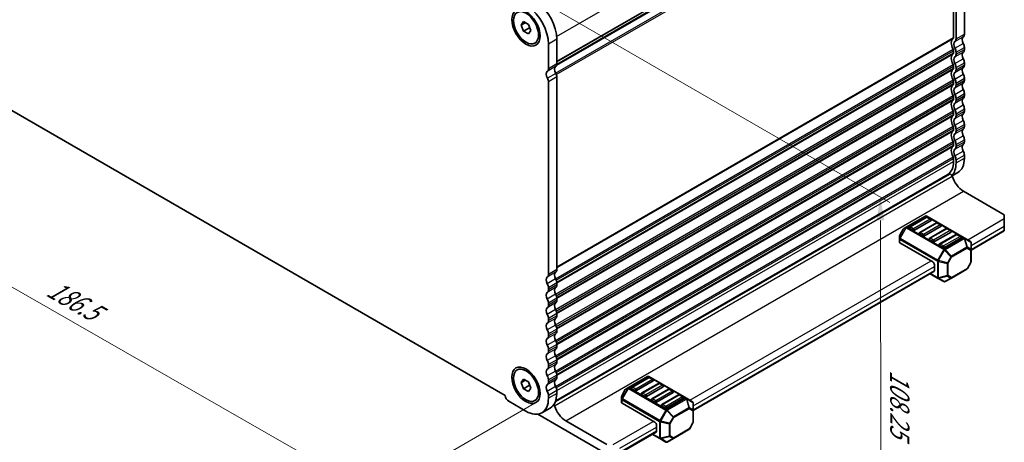
# Model space of a CAD drawing. Units: millimetres. Extents: x 0 to 5208, y 0 to 843.
# Drawn here: x 131 to 340, y 187 to 277 of the extents above; entities that cross this region are included whole.
import ezdxf

# ---------------------------------------------------------------- set-up
doc = ezdxf.new("R2010")
doc.units = ezdxf.units.MM
for name, color, linetype, lineweight in [('Dimension (ISO)', 7, 'Continuous', 18), ('Visible (ISO)', 7, 'Continuous', 35), ('Visible Narrow (ISO)', 7, 'Continuous', 25)]:
    doc.layers.add(name, color=color, linetype=linetype, lineweight=lineweight)
doc.styles.add('Note Text (TK)', font='MS PGothic.ttf')
doc.dimstyles.new('Default - Method 1b (TK)', dxfattribs={"dimscale": 2, "dimtxt": 2.5, "dimasz": 2.5, "dimexe": 1, "dimexo": 1.5, "dimgap": 1, "dimtad": 1, "dimtoh": 1, "dimrnd": 1e-08, "dimdsep": 46, "dimtxsty": 'Note Text (TK)', "dimcen": 0.09, "dimdle": 5, "dimclrd": 100, "dimclre": 100, "dimclrt": 7, "dimadec": 1, "dimazin": 1, "dimtfac": 1, "dimtmove": 0, "dimatfit": 3, "dimfxl": 0, "dimtolj": 1, "dimlwd": -1, "dimlwe": -1, "dimarcsym": 0})

# ---------------------------------------------------------------- blocks, each defined once
blk = doc.blocks.new('*D14')
at = {"layer": 'Defpoints', "color": 0, "transparency": 16777216}
for p in [(234.97, 284.95), (313.78, 239.45), (255.62, 184.85)]:
    blk.add_point(p, dxfattribs=at)
at = {"layer": 'Dimension (ISO)', "color": 100, "transparency": 16777216}
for p, q in [((237.97, 283.22), (315.78, 238.29)), ((313.95, 156.17), (313.79, 234.45)), ((258.63, 183.11), (315.96, 150.01))]:
    blk.add_line(p, q, dxfattribs=at)
for points in [[(314.63, 234.45), (312.96, 234.45), (313.78, 239.45)], [(314.78, 156.17), (313.12, 156.16), (313.96, 151.17)]]:
    blk.add_solid(points, dxfattribs=at)
at = {"layer": 'Dimension (ISO)', "color": 7, "transparency": 16777216, "insert": (317.9, 202.66), "char_height": 5, "attachment_point": 4, "rotation": 270.1161, "style": 'Note Text (TK)'}
blk.add_mtext('\\A1;{\\Q30.116;\\W0.816;\\H0.816x;108.25}', dxfattribs=at)
blk = doc.blocks.new('*D16')
at = {"layer": 'Defpoints', "color": 0, "transparency": 16777216}
for p in [(111.38, 272.82), (74.61, 251.6), (243.25, 197.31)]:
    blk.add_point(p, dxfattribs=at)
at = {"layer": 'Dimension (ISO)', "color": 100, "transparency": 16777216}
for p, q in [((108.37, 271.09), (72.6, 250.44)), ((202.14, 178.57), (78.94, 249.11)), ((240.24, 195.57), (204.48, 174.92))]:
    blk.add_line(p, q, dxfattribs=at)
for points in [[(79.36, 249.83), (78.53, 248.39), (74.61, 251.6)], [(202.56, 179.29), (201.73, 177.84), (206.48, 176.08)]]:
    blk.add_solid(points, dxfattribs=at)
at = {"layer": 'Dimension (ISO)', "color": 7, "transparency": 16777216, "insert": (137.23, 220.39), "char_height": 5, "attachment_point": 4, "rotation": 330.204, "style": 'Note Text (TK)'}
blk.add_mtext('\\A1;{\\Q30.204;\\W0.815;\\H0.816x;186.5}', dxfattribs=at)
blk = doc.blocks.new('*D17')
at = {"layer": 'Defpoints', "color": 0, "transparency": 16777216}
for p in [(110.67, 280.78), (36.42, 237.92), (258.45, 186.07)]:
    blk.add_point(p, dxfattribs=at)
at = {"layer": 'Dimension (ISO)', "color": 100, "transparency": 16777216}
for p, q in [((107.67, 279.05), (34.42, 236.77)), ((187.66, 150.2), (40.75, 235.41)), ((255.46, 184.34), (189.99, 146.54))]:
    blk.add_line(p, q, dxfattribs=at)
for points in [[(41.17, 236.13), (40.33, 234.69), (36.42, 237.92)], [(188.08, 150.93), (187.24, 149.48), (191.99, 147.7)]]:
    blk.add_solid(points, dxfattribs=at)
at = {"layer": 'Dimension (ISO)', "color": 7, "transparency": 16777216, "insert": (110.25, 200.18), "char_height": 5, "attachment_point": 4, "rotation": 329.8874, "style": 'Note Text (TK)'}
blk.add_mtext('\\A1;{\\H0.816x;\\Q29.887;\\W0.817;※220}', dxfattribs=at)

msp = doc.modelspace()

# ---------------------------------------------------------------- linework, layer by layer
at = {"layer": 'Visible (ISO)'}
for p, q in [((245.0134, 267.6009), (328.7979, 315.9739)), ((244.9876, 267.4586), (328.8462, 315.8743)), ((329.3411, 314.1716), (329.3411, 273.3222)), ((329.8715, 273.016), (329.8715, 313.9329)), ((331.6392, 314.9535), (331.6392, 274.0366)), ((237.4714, 275.9735), (237.9817, 276.6995)), ((238.3553, 276.4838), (237.4714, 275.9735)), ((237.9817, 276.6995), (239.0024, 276.1102)), ((237.9817, 274.6583), (237.4714, 275.9735)), ((237.9817, 274.6583), (239.2404, 275.3849)), ((239.0024, 274.069), (237.9817, 274.6583)), ((239.0024, 276.1102), (239.5127, 274.795)), ((239.5127, 274.795), (239.0024, 274.069)), ((240.3746, 272.1237), (240.7034, 272.3135)), ((245.0186, 272.9571), (245.0186, 267.7091)), ((243.2509, 266.6885), (243.2509, 271.9365)), ((329.3411, 270.489), (329.3411, 270.0562)), ((329.8715, 269.75), (329.8715, 270.1829)), ((331.6392, 271.2035), (331.6392, 270.7706)), ((331.6392, 267.9375), (331.6392, 267.5046)), ((329.3411, 267.223), (329.3411, 266.7902)), ((329.8715, 266.484), (329.8715, 266.9169)), ((243.2509, 223.0056), (243.2509, 263.9225)), ((245.0186, 264.9431), (245.0186, 224.0262)), ((329.3411, 263.9571), (329.3411, 263.5242)), ((329.8715, 263.218), (329.8715, 263.6509)), ((331.6392, 264.6715), (331.6392, 264.2387)), ((120.567, 262.8226), (234.0593, 197.2977)), ((329.3411, 260.6911), (329.3411, 260.2582)), ((329.8715, 259.952), (329.8715, 260.3849)), ((331.6392, 261.4055), (331.6392, 260.9727)), ((329.3411, 257.4251), (329.3411, 256.9922)), ((331.6392, 258.1395), (331.6392, 257.7067)), ((329.8715, 256.6861), (329.8715, 257.1189)), ((329.3411, 254.1591), (329.3411, 253.7262)), ((329.8715, 253.4201), (329.8715, 253.8529)), ((331.6392, 254.8735), (331.6392, 254.4407)), ((331.6392, 251.6076), (331.6392, 251.1747)), ((329.3411, 250.8931), (329.3411, 250.4603)), ((329.8715, 250.1541), (329.8715, 250.5869)), ((329.3411, 247.6271), (329.3411, 247.0024)), ((329.8715, 246.6963), (329.8715, 247.3209)), ((331.6392, 248.3416), (331.6392, 247.7169)), ((244.7243, 195.971), (328.472, 244.3228)), ((244.7918, 196.1587), (328.0985, 244.2558)), ((329.0252, 243.9248), (330.2413, 244.6269)), ((331.4267, 240.6952), (340.1242, 235.6738)), ((323.3571, 235.383), (319.2902, 233.035)), ((323.5589, 235.1758), (320.0234, 233.1346)), ((324.5678, 234.449), (321.0323, 232.4078)), ((331.6131, 230.7896), (323.6571, 235.383)), ((324.516, 234.7676), (323.8089, 235.1758)), ((340.1242, 234.8573), (340.1242, 235.6738)), ((340.1242, 234.8573), (340.1242, 233.2243)), ((318.6319, 232.6085), (317.8905, 231.3243)), ((319.2902, 233.035), (318.7417, 232.7183)), ((320.6787, 232.4078), (319.9716, 232.816)), ((325.6802, 233.9511), (322.1447, 231.9098)), ((326.6891, 233.2243), (323.1536, 231.183)), ((327.8016, 232.7263), (324.266, 230.6851)), ((326.6373, 233.5428), (325.9302, 233.9511)), ((328.7587, 232.3181), (328.0516, 232.7263)), ((340.1242, 232.4078), (340.1242, 233.2243)), ((340.1242, 232.4078), (340.1242, 232.2387)), ((317.8503, 231.1743), (317.8503, 230.5409)), ((317.8503, 230.5409), (317.8503, 229.8259)), ((322.8, 231.183), (322.0929, 231.5913)), ((324.9214, 229.9583), (324.2143, 230.3665)), ((328.8104, 231.9995), (325.2749, 229.9583)), ((329.9229, 231.5016), (326.3873, 229.4604)), ((330.9318, 230.7748), (327.3962, 228.7335)), ((330.88, 231.0933), (330.1729, 231.5016)), ((332.9031, 230.0449), (331.6131, 230.7896)), ((333.0531, 228.1562), (340.1242, 232.2387)), ((324.9214, 225.6717), (317.9382, 229.7034)), ((327.0427, 228.7335), (326.3356, 229.1418)), ((333.0531, 228.256), (333.0531, 229.7851)), ((333.0531, 225.6804), (333.0531, 228.256)), ((325.2749, 225.0593), (325.2749, 223.8346)), ((328.8705, 222.2362), (332.1617, 224.1364)), ((333.0129, 225.5304), (332.2715, 224.2462)), ((274.0097, 194.0675), (325.1714, 223.6057)), ((324.3607, 223.1376), (325.9563, 222.2164)), ((325.9563, 222.2164), (327.2462, 221.4717)), ((327.5462, 221.4717), (328.8705, 222.2362)), ((243.2509, 219.7396), (243.2509, 220.1724)), ((245.0186, 221.1931), (245.0186, 220.7602)), ((245.0186, 217.9271), (245.0186, 217.4942)), ((243.2509, 216.4736), (243.2509, 216.9064)), ((243.2509, 213.2076), (243.2509, 213.6405)), ((245.0186, 214.6611), (245.0186, 214.2282)), ((245.0186, 211.3951), (245.0186, 210.9622)), ((243.2509, 209.9416), (243.2509, 210.3745)), ((245.0186, 208.1291), (245.0186, 207.6963)), ((243.2509, 206.6756), (243.2509, 207.1085)), ((243.2509, 203.4097), (243.2509, 203.8425)), ((245.0186, 204.8631), (245.0186, 204.4303)), ((236.6096, 202.7103), (236.9384, 202.9001)), ((245.0186, 201.5971), (245.0186, 201.1643)), ((264.3137, 201.2943), (260.2468, 198.9463)), ((264.5155, 201.0871), (260.98, 199.0459)), ((272.5697, 196.7009), (264.6137, 201.2943)), ((265.4726, 200.6789), (264.7655, 201.0871)), ((237.4714, 200.039), (237.9817, 200.7649)), ((238.3553, 200.5493), (237.4714, 200.039)), ((237.9817, 198.7237), (237.4714, 200.039)), ((237.9817, 200.7649), (239.0024, 200.1757)), ((239.2404, 199.4504), (237.9817, 198.7237)), ((239.0024, 200.1757), (239.5127, 198.8604)), ((239.5127, 198.8604), (239.0024, 198.1345)), ((243.2509, 200.1437), (243.2509, 200.5765)), ((260.2468, 198.9463), (259.6983, 198.6296)), ((265.5244, 200.3603), (261.9889, 198.319)), ((266.6368, 199.8624), (263.1013, 197.8211)), ((267.6457, 199.1355), (264.1102, 197.0943)), ((267.5939, 199.4541), (266.8868, 199.8624)), ((239.0024, 198.1345), (237.9817, 198.7237)), ((243.2509, 196.6859), (243.2509, 197.3105)), ((245.0186, 198.3312), (245.0186, 197.7065)), ((258.8069, 197.0856), (258.8069, 196.4522)), ((259.5885, 198.5198), (258.8471, 197.2356)), ((261.6353, 198.319), (260.9282, 198.7273)), ((263.7566, 197.0943), (263.0495, 197.5025)), ((268.7581, 198.6376), (265.2226, 196.5964)), ((269.767, 197.9108), (266.2315, 195.8696)), ((270.8795, 197.4129), (267.3439, 195.3716)), ((271.8884, 196.686), (268.3528, 194.6448)), ((269.7153, 198.2294), (269.0081, 198.6376)), ((271.8366, 197.0046), (271.1295, 197.4129)), ((273.8597, 195.9562), (272.5697, 196.7009)), ((234.801, 196.0531), (238.4779, 193.9302)), ((240.3746, 196.1891), (240.7034, 196.3789)), ((243.6207, 194.6165), (241.8529, 193.5959)), ((258.8069, 196.4522), (258.8069, 195.7372)), ((258.8947, 195.6147), (265.8779, 191.5829)), ((265.8779, 195.8696), (265.1708, 196.2778)), ((267.9993, 194.6448), (267.2922, 195.0531)), ((274.0097, 194.1672), (274.0097, 195.6963)), ((255.6249, 184.8468), (240.9779, 193.3033)), ((274.0097, 191.5916), (274.0097, 194.1672)), ((246.9275, 191.9095), (255.6249, 186.8881)), ((266.2315, 189.7458), (266.2315, 190.9706)), ((273.9695, 191.4416), (273.2281, 190.1575)), ((258.2462, 184.9664), (266.1279, 189.5169)), ((265.3173, 189.0489), (266.9129, 188.1277)), ((269.8271, 188.1475), (273.1183, 190.0477)), ((266.9129, 188.1277), (268.2028, 187.3829)), ((268.5028, 187.3829), (269.8271, 188.1475))]:
    msp.add_line(p, q, dxfattribs=at)
for centre, radius, start, end in [((323.5071, 235.1232), 0.3, 60, 120), ((323.6839, 234.9593), 0.25, 60, 120), ((324.391, 234.5511), 0.25, 0, 60), ((318.8917, 232.4585), 0.3, 120, 150), ((320.1484, 232.9181), 0.25, 120, 180), ((325.8052, 233.7346), 0.25, 60, 120), ((326.5123, 233.3263), 0.25, 0, 60), ((327.9266, 232.5098), 0.25, 60, 120), ((328.6337, 232.1016), 0.25, 0, 60), ((318.1503, 231.1743), 0.3, 150, 180), ((322.2697, 231.6933), 0.25, 120, 180), ((324.391, 230.4686), 0.25, 120, 180), ((330.0479, 231.2851), 0.25, 60, 120), ((330.755, 230.8768), 0.25, 0, 60), ((326.5123, 229.2439), 0.25, 120, 180), ((332.7531, 229.7851), 0.3, 0, 60), ((332.0117, 224.3962), 0.3, 300, 330), ((332.7531, 225.6804), 0.3, 330, 0), ((327.3962, 221.7315), 0.3, 240, 300), ((264.4637, 201.0345), 0.3, 60, 120), ((264.6405, 200.8706), 0.25, 60, 120), ((261.105, 198.8294), 0.25, 120, 180), ((265.3476, 200.4623), 0.25, 0, 60), ((266.7618, 199.6458), 0.25, 60, 120), ((267.4689, 199.2376), 0.25, 0, 60), ((259.1069, 197.0856), 0.3, 150, 180), ((259.8483, 198.3698), 0.3, 120, 150), ((263.2263, 197.6046), 0.25, 120, 180), ((268.8831, 198.4211), 0.25, 60, 120), ((269.5903, 198.0129), 0.25, 0, 60), ((271.0045, 197.1964), 0.25, 60, 120), ((271.7116, 196.7881), 0.25, 0, 60), ((265.3476, 196.3799), 0.25, 120, 180), ((267.4689, 195.1551), 0.25, 120, 180), ((273.7097, 195.6963), 0.3, 0, 60), ((273.7097, 191.5916), 0.3, 330, 0), ((272.9683, 190.3075), 0.3, 300, 330), ((268.3528, 187.6427), 0.3, 240, 300)]:
    msp.add_arc(centre, radius, start, end, dxfattribs=at)
for centre, major_axis, start_param, end_param in [((240.2457, 275.7128), (3.375, -5.8457), 0.78539816, 2.24867493), ((238.4779, 274.6922), (-3.375, 5.8457), 3.92699082, 5.39026758), ((330.2604, 271.3749), (-1, 1.7321), 0.01840416, 1.55239217), ((328.9876, 273.5263), (0.25, -0.433), 0.01840416, 0.78539816), ((330.2604, 271.3749), (-0.625, 1.0825), 0.01840416, 1.55239217), ((328.9876, 273.5263), (0.625, -1.0825), 0.01840416, 0.78539816), ((332.0281, 272.3955), (-0.625, 1.0825), 0.01840416, 1.55239217), ((330.7553, 274.5469), (0.625, -1.0825), 0.01840416, 0.78539816), ((330.7553, 271.7138), (0.625, -1.0825), 0.78539816, 1.55239217), ((328.9876, 270.6931), (0.25, -0.433), 0.78539816, 1.55239217), ((328.9876, 270.2603), (0.25, -0.433), 0.01840416, 0.78539816), ((328.9876, 270.6932), (-0.625, 1.0825), 3.92699082, 4.69398482), ((332.0281, 269.1295), (-0.625, 1.0825), 0.01840416, 1.55239217), ((330.7553, 271.2809), (0.625, -1.0825), 0.01840416, 0.78539816), ((330.2604, 268.1089), (-1, 1.7321), 0.01840416, 1.55239217), ((330.2604, 268.1089), (-0.625, 1.0825), 0.01840416, 1.55239217), ((328.9876, 270.2603), (0.625, -1.0825), 0.01840416, 0.78539816), ((330.7553, 268.4478), (0.625, -1.0825), 0.78539816, 1.55239217), ((243.6398, 265.047), (-0.625, 1.0825), 0.01840416, 1.58686715), ((242.367, 267.1984), (0.625, -1.0825), 0.01840416, 0.78539816), ((245.4076, 266.0677), (-0.625, 1.0825), 0.01840416, 1.58686715), ((244.1348, 268.2191), (0.625, -1.0825), 0.01840416, 0.78539816), ((330.2604, 264.8429), (-1, 1.7321), 0.01840416, 1.55239217), ((328.9876, 267.4272), (0.25, -0.433), 0.78539816, 1.55239217), ((328.9876, 266.9943), (0.25, -0.433), 0.01840416, 0.78539816), ((330.2604, 264.8429), (-0.625, 1.0825), 0.01840416, 1.55239217), ((328.9876, 267.4272), (-0.625, 1.0825), 3.92699082, 4.69398482), ((328.9876, 266.9943), (0.625, -1.0825), 0.01840416, 0.78539816), ((332.0281, 265.8635), (-0.625, 1.0825), 0.01840416, 1.55239217), ((330.7553, 268.0149), (0.625, -1.0825), 0.01840416, 0.78539816), ((242.5084, 264.3512), (-0.525, 0.9093), 3.92699082, 4.7284598), ((244.2762, 265.3718), (0.525, -0.9093), 0.78539816, 1.58686715), ((328.9876, 264.1612), (0.25, -0.433), 0.78539816, 1.55239217), ((328.9876, 264.1612), (-0.625, 1.0825), 3.92699082, 4.69398482), ((332.0281, 262.5975), (-0.625, 1.0825), 0.01840416, 1.55239217), ((330.7553, 265.1818), (0.625, -1.0825), 0.78539816, 1.55239217), ((330.7553, 264.749), (0.625, -1.0825), 0.01840416, 0.78539816), ((330.2604, 261.5769), (-1, 1.7321), 0.01840416, 1.55239217), ((328.9876, 263.7283), (0.25, -0.433), 0.01840416, 0.78539816), ((330.2604, 261.5769), (-0.625, 1.0825), 0.01840416, 1.55239217), ((328.9876, 263.7283), (0.625, -1.0825), 0.01840416, 0.78539816), ((330.7553, 261.9158), (0.625, -1.0825), 0.78539816, 1.55239217), ((330.2604, 258.3109), (-1, 1.7321), 0.01840416, 1.55239217), ((328.9876, 260.8952), (0.25, -0.433), 0.78545566, 1.55239217), ((328.9876, 260.4623), (0.25, -0.433), 0.01840416, 0.78539816), ((328.9876, 260.8952), (-0.625, 1.0825), 3.92699082, 4.69398482), ((328.9876, 260.4624), (0.625, -1.0825), 0.01840416, 0.78539816), ((332.0281, 259.3316), (-0.625, 1.0825), 0.01840416, 1.55239217), ((330.7553, 261.483), (0.625, -1.0825), 0.01840416, 0.78539816), ((328.9876, 257.6292), (0.25, -0.433), 0.78539816, 1.55239217), ((330.2604, 258.3109), (-0.625, 1.0825), 0.01840416, 1.55239217), ((328.9876, 257.6292), (-0.625, 1.0825), 3.92699082, 4.69398482), ((330.7553, 258.6498), (0.625, -1.0825), 0.78539816, 1.55239217), ((330.7553, 258.217), (0.625, -1.0825), 0.01840416, 0.78539816), ((330.2604, 255.0449), (-1, 1.7321), 0.01840416, 1.55239217), ((328.9876, 257.1964), (0.25, -0.433), 0.01840416, 0.78539816), ((330.2604, 255.045), (-0.625, 1.0825), 0.01840416, 1.55239217), ((328.9876, 257.1964), (0.625, -1.0825), 0.01840416, 0.78539816), ((332.0281, 256.0656), (-0.625, 1.0825), 0.01840416, 1.55239217), ((330.7553, 255.3839), (0.625, -1.0825), 0.78539816, 1.55239217), ((330.2604, 251.779), (-1, 1.7321), 0.01840416, 1.55239217), ((328.9876, 254.3632), (0.25, -0.433), 0.78539816, 1.55239217), ((328.9876, 253.9304), (0.25, -0.433), 0.01840416, 0.78539816), ((328.9876, 254.3632), (-0.625, 1.0825), 3.92699082, 4.69398482), ((328.9876, 253.9304), (0.625, -1.0825), 0.01840416, 0.78539816), ((332.0281, 252.7996), (-0.625, 1.0825), 0.01840416, 1.55239217), ((330.7553, 254.951), (0.625, -1.0825), 0.01840416, 0.78539816), ((328.9876, 251.0972), (0.25, -0.433), 0.78539816, 1.55239217), ((330.2604, 251.779), (-0.625, 1.0825), 0.01840416, 1.55239217), ((328.9876, 251.0972), (-0.625, 1.0825), 3.92699082, 4.69398482), ((330.7553, 252.1179), (0.625, -1.0825), 0.78539816, 1.55239217), ((330.7553, 251.685), (0.625, -1.0825), 0.01840416, 0.78539816), ((330.2604, 248.513), (-1, 1.7321), 0.01840416, 1.55239217), ((328.9876, 250.6644), (0.25, -0.433), 0.01840416, 0.78539816), ((330.2604, 248.513), (-0.625, 1.0825), 0.01840416, 1.55239217), ((328.9876, 250.6644), (0.625, -1.0825), 0.01840416, 0.78539816), ((332.0281, 249.5336), (-0.625, 1.0825), 0.01840416, 1.55239217), ((330.7553, 248.8519), (0.625, -1.0825), 0.78539816, 1.55239217), ((325.0985, 249.4519), (3, -5.1962), 0, 0.78539816), ((328.9876, 247.8312), (0.25, -0.433), 0.78539816, 1.55239217), ((328.9876, 247.8313), (-0.625, 1.0825), 3.92699082, 4.69398482), ((326.8663, 250.4726), (3.375, -5.8457), 0, 0.78539816), ((325.0985, 249.452), (3.375, -5.8457), 0.16633679, 0.78539816), ((324.9214, 249.3501), (3.1, -5.3694), 6.02872451, 6.13180094), ((328.7221, 243.8897), (-0.2501, 0.4331), 4.33999084, 6.28318531), ((331.4267, 243.6967), (1.838, -3.1835), 4.33999084, 5.49778714), ((324.391, 234.5511), (0.25, 0), 5.49778714, 6.28318531), ((320.1484, 232.9181), (-0.25, 0), 0, 0.78539816), ((320.8555, 232.5098), (-0.25, 0), 0.78539816, 2.35619449), ((326.5123, 233.3263), (0.25, 0), 5.49778714, 6.28318531), ((322.2697, 231.6933), (-0.25, 0), 0, 0.78539816), ((322.9768, 231.2851), (-0.25, 0), 0.78539816, 2.35619449), ((324.391, 230.4686), (-0.25, 0), 0, 0.78539816), ((328.6337, 232.1016), (0.25, 0), 5.49778714, 6.28318531), ((330.755, 230.8768), (0.25, 0), 5.49778714, 6.28318531), ((318.1503, 229.8259), (-0.3, 0), 0, 0.78539816), ((325.0981, 230.0603), (-0.25, 0), 0.78539816, 2.35619449), ((326.5123, 229.2439), (-0.25, 0), 0, 0.78539816), ((327.2195, 228.8356), (-0.25, 0), 0.78539816, 2.35619449), ((244.1348, 224.5365), (0.625, -1.0825), 0.01840416, 0.78539816), ((324.9214, 225.2634), (0.25, -0.433), 0.78539816, 2.35619449), ((243.6398, 221.3645), (-0.625, 1.0825), 0.01840416, 1.55239217), ((242.367, 223.5159), (0.625, -1.0825), 0.01840416, 0.78539816), ((245.4076, 222.3851), (-0.625, 1.0825), 0.01840416, 1.55239217), ((244.1348, 221.7034), (0.625, -1.0825), 0.78539816, 1.55239217), ((324.9214, 224.0387), (0.25, -0.433), 0, 0.78539816), ((242.367, 220.6827), (-0.625, 1.0825), 3.92699082, 4.69398482), ((242.367, 220.2499), (0.625, -1.0825), 0.01840416, 0.78539816), ((245.4076, 219.1191), (-0.625, 1.0825), 0.01840416, 1.55239217), ((244.1348, 221.2705), (0.625, -1.0825), 0.01840416, 0.78539816), ((243.6398, 218.0985), (-0.625, 1.0825), 0.01840416, 1.55239217), ((242.367, 217.4168), (-0.625, 1.0825), 3.92699082, 4.69398482), ((244.1348, 218.4374), (0.625, -1.0825), 0.78539816, 1.55239217), ((243.6398, 214.8325), (-0.625, 1.0825), 0.01840416, 1.55239217), ((242.367, 216.9839), (0.625, -1.0825), 0.01840416, 0.78539816), ((245.4076, 215.8531), (-0.625, 1.0825), 0.01840416, 1.55239217), ((244.1348, 218.0045), (0.625, -1.0825), 0.01840416, 0.78539816), ((244.1348, 215.1714), (0.625, -1.0825), 0.78539816, 1.55239217), ((242.367, 214.1508), (-0.625, 1.0825), 3.92699082, 4.69398482), ((245.4076, 212.5871), (-0.625, 1.0825), 0.01840416, 1.55239217), ((244.1348, 214.7385), (0.625, -1.0825), 0.01840416, 0.78539816), ((243.6398, 211.5665), (-0.625, 1.0825), 0.01840416, 1.55239217), ((242.367, 213.7179), (0.625, -1.0825), 0.01840416, 0.78539816), ((244.1348, 211.9054), (0.625, -1.0825), 0.78539816, 1.55239217), ((243.6398, 208.3005), (-0.625, 1.0825), 0.01840416, 1.55239217), ((242.367, 210.8848), (-0.625, 1.0825), 3.92699082, 4.69398482), ((242.367, 210.4519), (0.625, -1.0825), 0.01840416, 0.78539816), ((245.4076, 209.3211), (-0.625, 1.0825), 0.01840416, 1.55239217), ((244.1348, 211.4726), (0.625, -1.0825), 0.01840416, 0.78539816), ((242.367, 207.6188), (-0.625, 1.0825), 3.92699082, 4.69398482), ((244.1348, 208.6394), (0.625, -1.0825), 0.78539816, 1.55239217), ((244.1348, 208.2066), (0.625, -1.0825), 0.01840416, 0.78539816), ((243.6398, 205.0345), (-0.625, 1.0825), 0.01840416, 1.55239217), ((242.367, 207.186), (0.625, -1.0825), 0.01840416, 0.78539816), ((245.4076, 206.0552), (-0.625, 1.0825), 0.01840416, 1.55239217), ((244.1348, 205.3734), (0.625, -1.0825), 0.78539816, 1.55239217), ((242.367, 204.3528), (-0.625, 1.0825), 3.92699082, 4.69398482), ((242.367, 203.92), (0.625, -1.0825), 0.01840416, 0.78539816), ((245.4076, 202.7892), (-0.625, 1.0825), 0.01840416, 1.55239217), ((244.1348, 204.9406), (0.625, -1.0825), 0.01840416, 0.78539816), ((243.6398, 201.7685), (-0.625, 1.0825), 0.01840416, 1.55239217), ((242.367, 201.0868), (-0.625, 1.0825), 3.92699082, 4.69398482), ((244.1348, 202.1074), (0.625, -1.0825), 0.78539816, 1.55239217), ((244.1348, 201.6746), (0.625, -1.0825), 0.01840416, 0.78539816), ((243.6398, 198.5026), (-0.625, 1.0825), 0.01840416, 1.55239217), ((242.367, 200.654), (0.625, -1.0825), 0.01840416, 0.78539816), ((245.4076, 199.5232), (-0.625, 1.0825), 0.01840416, 1.55239217), ((244.1348, 198.8415), (0.625, -1.0825), 0.78539816, 1.55239217), ((261.105, 198.8294), (-0.25, 0), 0, 0.78539816), ((265.3476, 200.4623), (0.25, 0), 5.49778714, 6.28318531), ((267.4689, 199.2376), (0.25, 0), 5.49778714, 6.28318531), ((234.801, 196.9104), (0.525, -0.9093), 3.97462788, 5.49778714), ((238.4779, 199.4415), (3.375, -5.8457), 5.49778714, 7.06858347), ((242.367, 197.8208), (-0.625, 1.0825), 3.92699082, 4.69398482), ((240.2457, 200.4622), (3.375, -5.8457), 0, 0.78539816), ((261.8121, 198.4211), (-0.25, 0), 0.78539816, 2.35619449), ((263.2263, 197.6046), (-0.25, 0), 0, 0.78539816), ((263.9334, 197.1964), (-0.25, 0), 0.78539816, 2.35619449), ((269.5903, 198.0129), (0.25, 0), 5.49778714, 6.28318531), ((271.7116, 196.7881), (0.25, 0), 5.49778714, 6.28318531), ((244.2228, 195.104), (0.2501, -0.4331), 1.19839819, 1.82526479), ((246.9275, 194.911), (1.838, -3.1835), 4.33999084, 5.49778714), ((259.1069, 195.7372), (-0.3, 0), 0, 0.78539816), ((265.3476, 196.3799), (-0.25, 0), 0, 0.78539816), ((266.0547, 195.9716), (-0.25, 0), 0.78539816, 2.35619449), ((267.4689, 195.1551), (-0.25, 0), 0, 0.78539816), ((268.176, 194.7469), (-0.25, 0), 0.78539816, 2.35619449), ((265.8779, 191.1747), (0.25, -0.433), 0.78539816, 2.35619449), ((265.8779, 189.95), (0.25, -0.433), 0, 0.78539816)]:
    msp.add_ellipse(centre, major_axis=major_axis, ratio=0.57735027, start_param=start_param, end_param=end_param, dxfattribs=at)
for centre, major_axis in [((238.4779, 275.3761), (-2.125, 3.6806)), ((238.4921, 275.3843), (-1.8825, 3.2606)), ((238.4779, 199.4415), (-2.125, 3.6806)), ((238.4921, 199.4497), (1.8825, -3.2606))]:
    msp.add_ellipse(centre, major_axis=major_axis, ratio=0.57735027, dxfattribs=at)
for points, weights in [([(239.207, 275.5828), (239.2254, 275.4882), (239.2404, 275.3849)], [1.03330933202, 1.01898436865, 1]), ([(239.2404, 275.3849), (239.2656, 275.3769), (239.29, 275.3688)], [1, 1.00516298229, 1.0099813454]), ([(239.207, 199.6483), (239.2254, 199.5537), (239.2404, 199.4504)], [1.03330933202, 1.01898436865, 1]), ([(239.2404, 199.4504), (239.2656, 199.4424), (239.29, 199.4343)], [1, 1.00516298229, 1.0099813454])]:
    msp.add_rational_spline(points, weights, degree=2, dxfattribs=at)
at = {"layer": 'Visible Narrow (ISO)'}
for p, q in [((244.992, 273.5541), (329.3411, 322.2531)), ((245.0182, 267.6752), (328.8582, 316.0803)), ((245.0186, 268.3215), (329.3411, 317.0051)), ((245.0186, 268.1525), (329.2421, 316.779)), ((244.7644, 265.7388), (329.2421, 314.5121)), ((244.9188, 265.4303), (329.3411, 314.1716)), ((245.0186, 272.9571), (243.2509, 271.9365)), ((245.0186, 224.6386), (329.3411, 273.3222)), ((245.0186, 224.4695), (329.2421, 273.096)), ((329.624, 272.4506), (331.3917, 273.4712)), ((329.624, 271.034), (331.3917, 272.0546)), ((329.8715, 273.016), (331.6392, 274.0366)), ((244.7644, 222.0563), (329.2421, 270.8295)), ((244.911, 221.7433), (329.3411, 270.489)), ((245.0069, 221.3658), (329.3411, 270.0562)), ((329.624, 269.1846), (331.3917, 270.2052)), ((329.8715, 270.1829), (331.6392, 271.2035)), ((329.8715, 269.75), (331.6392, 270.7706)), ((245.0186, 221.2035), (329.2421, 269.83)), ((329.624, 267.768), (331.3917, 268.7887)), ((329.8715, 266.9169), (331.6392, 267.9375)), ((244.7712, 267.1434), (243.0034, 266.1227)), ((245.0186, 267.7088), (243.2509, 266.6881)), ((244.7644, 218.7903), (329.2421, 267.5635)), ((244.911, 218.4773), (329.3411, 267.223)), ((245.0069, 218.0998), (329.3411, 266.7902)), ((245.0186, 217.9375), (329.2421, 266.564)), ((329.624, 265.9186), (331.3917, 266.9392)), ((329.8715, 266.484), (331.6392, 267.5046)), ((244.7927, 265.6895), (243.0249, 264.6688)), ((245.0186, 264.9431), (243.2509, 263.9225)), ((244.7644, 215.5243), (329.2421, 264.2975)), ((244.911, 215.2113), (329.3411, 263.9571)), ((329.624, 264.502), (331.3917, 265.5227)), ((329.624, 262.6526), (331.3917, 263.6733)), ((329.8715, 263.6509), (331.6392, 264.6715)), ((329.8715, 263.218), (331.6392, 264.2387)), ((245.0069, 214.8338), (329.3411, 263.5242)), ((245.0186, 214.6716), (329.2421, 263.298)), ((329.624, 261.2361), (331.3917, 262.2567)), ((244.7644, 212.2583), (329.2421, 261.0315)), ((244.911, 211.9453), (329.3411, 260.6911)), ((245.0069, 211.5678), (329.3411, 260.2582)), ((245.0186, 211.4056), (329.2421, 260.0321)), ((329.624, 259.3866), (331.3917, 260.4073)), ((329.8715, 260.3849), (331.6392, 261.4055)), ((329.8715, 259.952), (331.6392, 260.9727)), ((244.7644, 208.9923), (329.2421, 257.7655)), ((244.911, 208.6793), (329.3411, 257.4251)), ((329.624, 257.9701), (331.3917, 258.9907)), ((329.8715, 257.1189), (331.6392, 258.1395)), ((329.8715, 256.6861), (331.6392, 257.7067)), ((245.0069, 208.3018), (329.3411, 256.9922)), ((245.0186, 208.1396), (329.2421, 256.7661)), ((329.624, 256.1207), (331.3917, 257.1413)), ((329.624, 254.7041), (331.3917, 255.7247)), ((244.7644, 205.7263), (329.2421, 254.4996)), ((244.911, 205.4133), (329.3411, 254.1591)), ((245.0069, 205.0358), (329.3411, 253.7262)), ((245.0186, 204.8736), (329.2421, 253.5001)), ((329.624, 252.8547), (331.3917, 253.8753)), ((329.8715, 253.8529), (331.6392, 254.8735)), ((329.8715, 253.4201), (331.6392, 254.4407)), ((244.7644, 202.4603), (329.2421, 251.2336)), ((329.624, 251.4381), (331.3917, 252.4587)), ((329.8715, 250.5869), (331.6392, 251.6076)), ((329.8715, 250.1541), (331.6392, 251.1747)), ((244.911, 202.1474), (329.3411, 250.8931)), ((245.0069, 201.7699), (329.3411, 250.4603)), ((245.0186, 201.6076), (329.2421, 250.2341)), ((329.624, 249.5887), (331.3917, 250.6093)), ((329.624, 248.1721), (331.3917, 249.1927)), ((244.7644, 199.1944), (329.2421, 247.9676)), ((244.911, 198.8814), (329.3411, 247.6271)), ((245.0186, 198.3188), (329.3411, 247.0024)), ((329.8715, 247.3209), (331.6392, 248.3416)), ((329.8715, 246.6963), (331.6392, 247.7169)), ((244.5467, 195.0809), (329.046, 243.8666)), ((246.9275, 191.9095), (331.4267, 240.6952)), ((319.4402, 233.0201), (323.5071, 235.3682)), ((320.1484, 233.1222), (323.6839, 235.1635)), ((324.391, 234.7552), (320.8555, 232.714)), ((323.5071, 235.3682), (331.4631, 230.7748)), ((323.6839, 235.1635), (324.391, 234.7552)), ((332.346, 230.3665), (340.1242, 234.8573)), ((319.1842, 232.923), (317.8942, 230.6888)), ((317.8942, 231.3222), (318.6356, 232.6063)), ((318.0003, 230.6275), (319.2902, 232.8618)), ((318.6356, 232.6063), (318.6319, 232.6085)), ((318.6356, 232.6063), (319.1842, 232.923)), ((319.2902, 232.8618), (319.1842, 232.923)), ((319.2902, 232.8618), (327.2462, 228.2684)), ((327.3962, 228.4268), (319.4402, 233.0201)), ((320.8555, 232.714), (320.1484, 233.1222)), ((322.2697, 231.8975), (325.8052, 233.9387)), ((326.5123, 233.5305), (322.9768, 231.4892)), ((324.391, 230.6727), (327.9266, 232.714)), ((328.6337, 232.3057), (325.0981, 230.2645)), ((325.8052, 233.9387), (326.5123, 233.5305)), ((327.9266, 232.714), (328.6337, 232.3057)), ((333.0531, 229.1418), (340.1242, 233.2243)), ((333.0531, 228.3253), (340.1242, 232.4078)), ((317.8905, 231.3243), (317.8942, 231.3222)), ((317.8942, 230.6888), (317.8942, 231.3222)), ((318.0003, 230.6275), (317.8942, 230.6888)), ((317.9382, 229.7034), (317.9382, 230.4185)), ((317.9382, 230.4185), (325.8942, 225.8251)), ((325.9563, 226.0341), (318.0003, 230.6275)), ((322.9768, 231.4892), (322.2697, 231.8975)), ((325.0981, 230.2645), (324.391, 230.6727)), ((326.5123, 229.448), (330.0479, 231.4892)), ((330.755, 231.081), (327.2195, 229.0397)), ((331.4631, 230.7748), (327.3962, 228.4268)), ((327.5462, 228.2684), (331.6131, 230.6164)), ((330.0479, 231.4892), (330.755, 231.081)), ((331.6131, 230.6164), (332.1617, 228.7706)), ((332.2677, 228.7811), (331.7192, 230.6269)), ((331.7192, 230.6269), (333.0092, 229.8822)), ((327.2462, 228.2684), (325.9563, 226.0341)), ((326.1502, 225.9222), (327.4402, 228.1564)), ((327.2195, 229.0397), (326.5123, 229.448)), ((327.2462, 228.2684), (327.4402, 228.1564)), ((327.4402, 228.1564), (328.7644, 226.7585)), ((328.8705, 226.8705), (327.5462, 228.2684)), ((332.1617, 228.7706), (328.8705, 226.8705)), ((328.9326, 226.6614), (332.2238, 228.5615)), ((332.2238, 228.5615), (332.9652, 228.1335)), ((333.0092, 228.3531), (332.2677, 228.7811)), ((332.9652, 228.1335), (332.9652, 225.5579)), ((333.0092, 229.8822), (333.0092, 228.3531)), ((325.9563, 226.0341), (326.1502, 225.9222)), ((328.7644, 226.7585), (328.023, 225.4743)), ((328.1912, 225.3772), (328.9326, 226.6614)), ((328.9326, 226.6614), (328.7644, 226.7585)), ((245.0186, 224.0262), (243.2509, 223.0056)), ((273.3026, 196.2778), (324.5678, 225.8758)), ((274.0097, 195.0531), (325.2749, 224.6511)), ((325.8942, 225.8251), (325.8942, 222.3538)), ((326.1063, 222.303), (326.1063, 225.7743)), ((326.1063, 225.7743), (327.9791, 225.3265)), ((328.023, 225.4743), (326.1502, 225.9222)), ((327.9791, 225.3265), (327.9791, 222.7509)), ((328.023, 225.4743), (328.1912, 225.3772)), ((328.1912, 222.8016), (328.1912, 225.3772)), ((332.2238, 224.2737), (328.9326, 222.3736)), ((332.9652, 225.5579), (332.2238, 224.2737)), ((332.2238, 224.2737), (332.2715, 224.2462)), ((333.0129, 225.5304), (332.9652, 225.5579)), ((244.7712, 223.4608), (243.0034, 222.4402)), ((244.7712, 222.0442), (243.0034, 221.0236)), ((274.0097, 194.2366), (325.2749, 223.8346)), ((325.8942, 222.3538), (324.4486, 223.1884)), ((327.9791, 222.7509), (326.1063, 222.303)), ((326.1502, 222.2059), (328.023, 222.6538)), ((327.4402, 221.4612), (326.1502, 222.2059)), ((328.7644, 222.2257), (327.4402, 221.4612)), ((328.023, 222.6538), (328.7644, 222.2257)), ((328.9326, 222.3736), (328.1912, 222.8016)), ((244.7712, 220.1948), (243.0034, 219.1742)), ((245.0186, 221.1931), (243.2509, 220.1724)), ((245.0186, 220.7602), (243.2509, 219.7396)), ((244.7712, 218.7782), (243.0034, 217.7576)), ((245.0186, 217.9271), (243.2509, 216.9064)), ((244.7712, 216.9288), (243.0034, 215.9082)), ((244.7712, 215.5123), (243.0034, 214.4916)), ((245.0186, 217.4942), (243.2509, 216.4736)), ((244.7712, 213.6628), (243.0034, 212.6422)), ((245.0186, 214.6611), (243.2509, 213.6405)), ((245.0186, 214.2282), (243.2509, 213.2076)), ((244.7712, 212.2463), (243.0034, 211.2256)), ((245.0186, 211.3951), (243.2509, 210.3745)), ((244.7712, 210.3969), (243.0034, 209.3762)), ((245.0186, 210.9622), (243.2509, 209.9416)), ((244.7712, 208.9803), (243.0034, 207.9597)), ((245.0186, 208.1291), (243.2509, 207.1085)), ((245.0186, 207.6963), (243.2509, 206.6756)), ((244.7712, 207.1309), (243.0034, 206.1102)), ((244.7712, 205.7143), (243.0034, 204.6937)), ((244.7712, 203.8649), (243.0034, 202.8443)), ((245.0186, 204.8631), (243.2509, 203.8425)), ((245.0186, 204.4303), (243.2509, 203.4097)), ((244.7712, 202.4483), (243.0034, 201.4277)), ((245.0186, 201.5971), (243.2509, 200.5765)), ((245.0186, 201.1643), (243.2509, 200.1437)), ((260.3968, 198.9314), (264.4637, 201.2794)), ((261.105, 199.0335), (264.6405, 201.0747)), ((264.4637, 201.2794), (272.4197, 196.686)), ((264.6405, 201.0747), (265.3476, 200.6665)), ((244.7712, 200.5989), (243.0034, 199.5783)), ((244.7712, 199.1823), (243.0034, 198.1617)), ((260.1408, 198.8343), (258.8508, 196.6)), ((258.9569, 196.5388), (260.2468, 198.7731)), ((259.5922, 198.5176), (260.1408, 198.8343)), ((260.2468, 198.7731), (260.1408, 198.8343)), ((260.2468, 198.7731), (268.2028, 194.1797)), ((268.3528, 194.338), (260.3968, 198.9314)), ((261.8121, 198.6252), (261.105, 199.0335)), ((265.3476, 200.6665), (261.8121, 198.6252)), ((263.2263, 197.8087), (266.7618, 199.85)), ((267.4689, 199.4417), (263.9334, 197.4005)), ((266.7618, 199.85), (267.4689, 199.4417)), ((245.0186, 198.3312), (243.2509, 197.3105)), ((245.0186, 197.7065), (243.2509, 196.6859)), ((258.8471, 197.2356), (258.8508, 197.2334)), ((258.8508, 197.2334), (259.5922, 198.5176)), ((258.8508, 196.6), (258.8508, 197.2334)), ((259.5922, 198.5176), (259.5885, 198.5198)), ((263.9334, 197.4005), (263.2263, 197.8087)), ((265.3476, 196.584), (268.8831, 198.6252)), ((269.5903, 198.217), (266.0547, 196.1757)), ((267.4689, 195.3592), (271.0045, 197.4005)), ((271.7116, 196.9922), (268.176, 194.951)), ((272.4197, 196.686), (268.3528, 194.338)), ((268.8831, 198.6252), (269.5903, 198.217)), ((271.0045, 197.4005), (271.7116, 196.9922)), ((258.9569, 196.5388), (258.8508, 196.6)), ((258.8947, 195.6147), (258.8947, 196.3297)), ((258.8947, 196.3297), (266.8507, 191.7363)), ((266.9129, 191.9454), (258.9569, 196.5388)), ((266.0547, 196.1757), (265.3476, 196.584)), ((268.176, 194.951), (267.4689, 195.3592)), ((268.5028, 194.1797), (272.5697, 196.5277)), ((273.1183, 194.6819), (269.8271, 192.7817)), ((272.5697, 196.5277), (273.1183, 194.6819)), ((273.2243, 194.6924), (272.6758, 196.5382)), ((272.6758, 196.5382), (273.9657, 195.7935)), ((273.9657, 194.2643), (273.2243, 194.6924)), ((273.9657, 195.7935), (273.9657, 194.2643)), ((268.2028, 194.1797), (266.9129, 191.9454)), ((267.1068, 191.8334), (268.3968, 194.0677)), ((268.2028, 194.1797), (268.3968, 194.0677)), ((268.3968, 194.0677), (269.721, 192.6698)), ((269.8271, 192.7817), (268.5028, 194.1797)), ((269.721, 192.6698), (268.9796, 191.3856)), ((269.1478, 191.2885), (269.8892, 192.5726)), ((269.8892, 192.5726), (269.721, 192.6698)), ((269.8892, 192.5726), (273.1804, 194.4728)), ((273.1804, 194.4728), (273.9218, 194.0447)), ((273.9218, 194.0447), (273.9218, 191.4692)), ((257.0391, 186.8881), (265.5244, 191.7871)), ((258.4533, 186.0716), (266.2315, 190.5623)), ((266.8507, 191.7363), (266.8507, 188.265)), ((266.9129, 191.9454), (267.1068, 191.8334)), ((267.0629, 188.2143), (267.0629, 191.6856)), ((267.0629, 191.6856), (268.9357, 191.2377)), ((268.9796, 191.3856), (267.1068, 191.8334)), ((268.9357, 191.2377), (268.9357, 188.6622)), ((268.9796, 191.3856), (269.1478, 191.2885)), ((269.1478, 188.7129), (269.1478, 191.2885)), ((273.9218, 191.4692), (273.1804, 190.185)), ((273.9695, 191.4416), (273.9218, 191.4692)), ((258.4533, 185.2551), (266.2315, 189.7458)), ((266.8507, 188.265), (265.4052, 189.0996)), ((268.9357, 188.6622), (267.0629, 188.2143)), ((267.1068, 188.1172), (268.9796, 188.5651)), ((268.9796, 188.5651), (269.721, 188.137)), ((269.8892, 188.2848), (269.1478, 188.7129)), ((273.1804, 190.185), (269.8892, 188.2848)), ((273.1804, 190.185), (273.2281, 190.1575)), ((268.3968, 187.3724), (267.1068, 188.1172)), ((269.721, 188.137), (268.3968, 187.3724))]:
    msp.add_line(p, q, dxfattribs=at)
for centre, major_axis, ratio, start_param, end_param in [((323.5071, 235.1232), (-0.15, 0.2598), 0.57735027, 5.49778714, 6.28318531), ((323.5071, 235.1232), (0.15, 0.2598), 0.57735027, 0, 0.78539816), ((323.6839, 234.9593), (-0.125, 0.2165), 0.57735027, 5.49778714, 6.28318531), ((323.6839, 234.9593), (0.125, 0.2165), 0.57735027, 0, 0.78539816), ((324.391, 234.5511), (0.125, 0.2165), 0.57735027, 0, 0.78539816), ((324.391, 234.5511), (0.125, -0.2165), 0.57735027, 0.78539816, 2.35619449), ((318.8917, 232.4585), (-0.15, 0.2598), 0.94586217, 0, 0.54802841), ((319.4402, 232.7752), (-0.15, 0.2598), 0.94586217, 0, 0.54802841), ((319.4402, 232.7752), (-0.15, 0.2598), 0.57735027, 5.49778714, 6.28318531), ((319.4402, 232.7752), (-0.15, -0.2598), 0.57735027, 3.92699082, 4.71238898), ((320.1484, 232.9181), (0.125, 0.2165), 0.57735027, 0.78539816, 2.35619449), ((320.1484, 232.9181), (-0.125, 0.2165), 0.57735027, 5.49778714, 6.28318531), ((320.8555, 232.5098), (-0.125, -0.2165), 0.57735027, 3.92699082, 5.49778714), ((320.8555, 232.5098), (-0.125, 0.2165), 0.57735027, 3.92699082, 5.49778714), ((325.8052, 233.7346), (-0.125, 0.2165), 0.57735027, 5.49778714, 6.28318531), ((325.8052, 233.7346), (0.125, 0.2165), 0.57735027, 0, 0.78539816), ((326.5123, 233.3263), (0.125, 0.2165), 0.57735027, 0, 0.78539816), ((326.5123, 233.3263), (0.125, -0.2165), 0.57735027, 0.78539816, 2.35619449), ((327.9266, 232.5098), (-0.125, 0.2165), 0.57735027, 5.49778714, 6.28318531), ((327.9266, 232.5098), (0.125, 0.2165), 0.57735027, 0, 0.78539816), ((328.6337, 232.1016), (0.125, 0.2165), 0.57735027, 0, 0.78539816), ((328.6337, 232.1016), (0.125, -0.2165), 0.57735027, 0.78539816, 2.35619449), ((318.1503, 231.1743), (-0.3, 0), 0.94586217, 5.7351569, 6.28318531), ((318.1503, 230.5409), (-0.3, 0), 0.94586217, 5.7351569, 6.28318531), ((318.1503, 230.5409), (-0.3, 0), 0.57735027, 0, 0.78539816), ((318.1503, 230.5409), (0.15, 0.2598), 0.57735027, 1.57079633, 2.35619449), ((322.2697, 231.6933), (0.125, 0.2165), 0.57735027, 0.78539816, 2.35619449), ((322.2697, 231.6933), (-0.125, 0.2165), 0.57735027, 5.49778714, 6.28318531), ((322.9768, 231.2851), (-0.125, -0.2165), 0.57735027, 3.92699082, 5.49778714), ((322.9768, 231.2851), (-0.125, 0.2165), 0.57735027, 3.92699082, 5.49778714), ((324.391, 230.4686), (0.125, 0.2165), 0.57735027, 0.78539816, 2.35619449), ((324.391, 230.4686), (-0.125, 0.2165), 0.57735027, 5.49778714, 6.28318531), ((325.0981, 230.0603), (-0.125, -0.2165), 0.57735027, 3.92699082, 5.49778714), ((325.0981, 230.0603), (-0.125, 0.2165), 0.57735027, 3.92699082, 5.49778714), ((330.0479, 231.2851), (-0.125, 0.2165), 0.57735027, 5.49778714, 6.28318531), ((330.0479, 231.2851), (0.125, 0.2165), 0.57735027, 0, 0.78539816), ((330.755, 230.8768), (0.125, 0.2165), 0.57735027, 0, 0.78539816), ((330.755, 230.8768), (0.125, -0.2165), 0.57735027, 0.78539816, 2.35619449), ((331.4631, 230.5298), (0.15, 0.2598), 0.57735027, 0, 0.78539816), ((331.4631, 230.5298), (0.15, -0.2598), 0.57735027, 1.57079633, 2.35619449), ((331.4631, 230.5298), (0.15, 0.2598), 0.81649658, 5.49778714, 6.28318531), ((331.4631, 230.5298), (-0.2876, -0.0855), 0.16228429, 3.568143, 4.11617141), ((326.5123, 229.2439), (0.125, 0.2165), 0.57735027, 0.78539816, 2.35619449), ((326.5123, 229.2439), (-0.125, 0.2165), 0.57735027, 5.49778714, 6.28318531), ((327.2195, 228.8356), (-0.125, -0.2165), 0.57735027, 3.92699082, 5.49778714), ((327.2195, 228.8356), (-0.125, 0.2165), 0.57735027, 3.92699082, 5.49778714), ((327.3962, 228.1818), (-0.15, -0.2598), 0.57735027, 3.92699082, 4.71238898), ((327.3962, 228.1818), (0.15, -0.2598), 0.57735027, 1.57079633, 2.35619449), ((327.3962, 228.1818), (0.2178, 0.2063), 0.16228429, 4.76057814, 5.30860655), ((332.0117, 228.684), (-0.2876, -0.0855), 0.16228429, 3.568143, 4.11617141), ((332.0117, 228.684), (0.15, -0.2598), 0.57735027, 0.78539816, 1.57079633), ((332.0117, 228.684), (0.15, 0.2598), 0.81649658, 4.71238898, 5.49778714), ((332.7531, 229.7851), (0.15, 0.2598), 0.81649658, 5.49778714, 6.28318531), ((332.7531, 228.256), (-0.15, -0.2598), 0.81649658, 1.57079633, 2.35619449), ((332.7531, 228.256), (0.3, 0), 0.57735027, 5.49778714, 6.28318531), ((332.7531, 229.7851), (0.3, 0), 0.62129358, 0, 0.54802841), ((332.7531, 228.256), (0.3, 0), 0.62129358, 0, 0.54802841), ((326.1063, 225.9475), (0.15, 0.2598), 0.57735027, 1.57079633, 2.35619449), ((328.7205, 226.7839), (-0.2178, -0.2063), 0.16228429, 1.61898549, 2.1670139), ((328.7205, 226.7839), (-0.15, 0.2598), 0.57735027, 3.92699082, 4.71238898), ((326.1063, 225.9475), (0.3, 0), 0.57735027, 3.92699082, 4.71238898), ((326.1063, 225.9475), (-0.0698, -0.2918), 0.16228429, 0.97457876, 1.52260716), ((327.9791, 225.4997), (-0.0698, -0.2918), 0.16228429, 0.97457876, 1.52260716), ((327.9791, 225.4997), (0.3, 0), 0.57735027, 4.71238898, 5.49778714), ((332.0117, 224.3962), (0.15, -0.2598), 0.57735027, 0, 0.78539816), ((332.7531, 225.6804), (0.3, 0), 0.57735027, 5.49778714, 6.28318531), ((326.1063, 222.4762), (-0.15, -0.2598), 0.57735027, 5.49778714, 6.28318531), ((326.1063, 222.4762), (0.3, 0), 0.57735027, 3.92699082, 4.71238898), ((326.1063, 222.4762), (-0.15, -0.2598), 0.81649658, 0, 0.78539816), ((326.1063, 222.4762), (-0.0698, 0.2918), 0.16228429, 2.1670139, 2.71504231), ((327.9791, 222.9241), (-0.3, 0), 0.57735027, 1.57079633, 2.35619449), ((327.9791, 222.9241), (0.0698, -0.2918), 0.16228429, 5.30860655, 5.85663496), ((327.9791, 222.9241), (0.15, 0.2598), 0.81649658, 3.92699082, 4.71238898), ((328.7205, 222.496), (-0.15, -0.2598), 0.81649658, 0.78539816, 1.57079633), ((328.7205, 222.496), (0.15, -0.2598), 0.62129358, 5.7351569, 6.28318531), ((328.7205, 222.496), (0.15, -0.2598), 0.57735027, 0, 0.78539816), ((327.3962, 221.7315), (-0.15, -0.2598), 0.81649658, 0, 0.78539816), ((327.3962, 221.7315), (0.15, -0.2598), 0.62129358, 5.7351569, 6.28318531), ((264.4637, 201.0345), (-0.15, 0.2598), 0.57735027, 5.49778714, 6.28318531), ((264.4637, 201.0345), (0.15, 0.2598), 0.57735027, 0, 0.78539816), ((264.6405, 200.8706), (-0.125, 0.2165), 0.57735027, 5.49778714, 6.28318531), ((264.6405, 200.8706), (0.125, 0.2165), 0.57735027, 0, 0.78539816), ((260.3968, 198.6865), (-0.15, 0.2598), 0.94586217, 0, 0.54802841), ((260.3968, 198.6865), (-0.15, 0.2598), 0.57735027, 5.49778714, 6.28318531), ((260.3968, 198.6865), (-0.15, -0.2598), 0.57735027, 3.92699082, 4.71238898), ((261.105, 198.8294), (0.125, 0.2165), 0.57735027, 0.78539816, 2.35619449), ((261.105, 198.8294), (-0.125, 0.2165), 0.57735027, 5.49778714, 6.28318531), ((265.3476, 200.4623), (0.125, 0.2165), 0.57735027, 0, 0.78539816), ((265.3476, 200.4623), (0.125, -0.2165), 0.57735027, 0.78539816, 2.35619449), ((266.7618, 199.6458), (-0.125, 0.2165), 0.57735027, 5.49778714, 6.28318531), ((266.7618, 199.6458), (0.125, 0.2165), 0.57735027, 0, 0.78539816), ((267.4689, 199.2376), (0.125, 0.2165), 0.57735027, 0, 0.78539816), ((267.4689, 199.2376), (0.125, -0.2165), 0.57735027, 0.78539816, 2.35619449), ((259.1069, 197.0856), (-0.3, 0), 0.94586217, 5.7351569, 6.28318531), ((259.8483, 198.3698), (-0.15, 0.2598), 0.94586217, 0, 0.54802841), ((261.8121, 198.4211), (-0.125, -0.2165), 0.57735027, 3.92699082, 5.49778714), ((261.8121, 198.4211), (-0.125, 0.2165), 0.57735027, 3.92699082, 5.49778714), ((263.2263, 197.6046), (0.125, 0.2165), 0.57735027, 0.78539816, 2.35619449), ((263.2263, 197.6046), (-0.125, 0.2165), 0.57735027, 5.49778714, 6.28318531), ((263.9334, 197.1964), (-0.125, -0.2165), 0.57735027, 3.92699082, 5.49778714), ((263.9334, 197.1964), (-0.125, 0.2165), 0.57735027, 3.92699082, 5.49778714), ((268.8831, 198.4211), (-0.125, 0.2165), 0.57735027, 5.49778714, 6.28318531), ((268.8831, 198.4211), (0.125, 0.2165), 0.57735027, 0, 0.78539816), ((269.5903, 198.0129), (0.125, 0.2165), 0.57735027, 0, 0.78539816), ((269.5903, 198.0129), (0.125, -0.2165), 0.57735027, 0.78539816, 2.35619449), ((271.0045, 197.1964), (-0.125, 0.2165), 0.57735027, 5.49778714, 6.28318531), ((271.0045, 197.1964), (0.125, 0.2165), 0.57735027, 0, 0.78539816), ((271.7116, 196.7881), (0.125, 0.2165), 0.57735027, 0, 0.78539816), ((271.7116, 196.7881), (0.125, -0.2165), 0.57735027, 0.78539816, 2.35619449), ((272.4197, 196.4411), (0.15, 0.2598), 0.57735027, 0, 0.78539816), ((272.4197, 196.4411), (0.15, -0.2598), 0.57735027, 1.57079633, 2.35619449), ((272.4197, 196.4411), (0.15, 0.2598), 0.81649658, 5.49778714, 6.28318531), ((259.1069, 196.4522), (-0.3, 0), 0.94586217, 5.7351569, 6.28318531), ((259.1069, 196.4522), (-0.3, 0), 0.57735027, 0, 0.78539816), ((259.1069, 196.4522), (0.15, 0.2598), 0.57735027, 1.57079633, 2.35619449), ((265.3476, 196.3799), (0.125, 0.2165), 0.57735027, 0.78539816, 2.35619449), ((265.3476, 196.3799), (-0.125, 0.2165), 0.57735027, 5.49778714, 6.28318531), ((266.0547, 195.9716), (-0.125, -0.2165), 0.57735027, 3.92699082, 5.49778714), ((266.0547, 195.9716), (-0.125, 0.2165), 0.57735027, 3.92699082, 5.49778714), ((267.4689, 195.1551), (0.125, 0.2165), 0.57735027, 0.78539816, 2.35619449), ((267.4689, 195.1551), (-0.125, 0.2165), 0.57735027, 5.49778714, 6.28318531), ((268.176, 194.7469), (-0.125, -0.2165), 0.57735027, 3.92699082, 5.49778714), ((268.176, 194.7469), (-0.125, 0.2165), 0.57735027, 3.92699082, 5.49778714), ((272.4197, 196.4411), (-0.2876, -0.0855), 0.16228429, 3.568143, 4.11617141), ((272.9683, 194.5953), (-0.2876, -0.0855), 0.16228429, 3.568143, 4.11617141), ((272.9683, 194.5953), (0.15, -0.2598), 0.57735027, 0.78539816, 1.57079633), ((272.9683, 194.5953), (0.15, 0.2598), 0.81649658, 4.71238898, 5.49778714), ((273.7097, 195.6963), (0.15, 0.2598), 0.81649658, 5.49778714, 6.28318531), ((273.7097, 195.6963), (0.3, 0), 0.62129358, 0, 0.54802841), ((268.3528, 194.0931), (-0.15, -0.2598), 0.57735027, 3.92699082, 4.71238898), ((268.3528, 194.0931), (0.15, -0.2598), 0.57735027, 1.57079633, 2.35619449), ((268.3528, 194.0931), (0.2178, 0.2063), 0.16228429, 4.76057814, 5.30860655), ((269.6771, 192.6951), (-0.2178, -0.2063), 0.16228429, 1.61898549, 2.1670139), ((269.6771, 192.6951), (-0.15, 0.2598), 0.57735027, 3.92699082, 4.71238898), ((273.7097, 194.1672), (-0.15, -0.2598), 0.81649658, 1.57079633, 2.35619449), ((273.7097, 194.1672), (0.3, 0), 0.57735027, 5.49778714, 6.28318531), ((273.7097, 194.1672), (0.3, 0), 0.62129358, 0, 0.54802841), ((267.0629, 191.8588), (0.15, 0.2598), 0.57735027, 1.57079633, 2.35619449), ((267.0629, 191.8588), (0.3, 0), 0.57735027, 3.92699082, 4.71238898), ((267.0629, 191.8588), (-0.0698, -0.2918), 0.16228429, 0.97457876, 1.52260716), ((268.9357, 191.4109), (-0.0698, -0.2918), 0.16228429, 0.97457876, 1.52260716), ((268.9357, 191.4109), (0.3, 0), 0.57735027, 4.71238898, 5.49778714), ((273.7097, 191.5916), (0.3, 0), 0.57735027, 5.49778714, 6.28318531), ((268.9357, 188.8354), (-0.3, 0), 0.57735027, 1.57079633, 2.35619449), ((268.9357, 188.8354), (0.0698, -0.2918), 0.16228429, 5.30860655, 5.85663496), ((268.9357, 188.8354), (0.15, 0.2598), 0.81649658, 3.92699082, 4.71238898), ((272.9683, 190.3075), (0.15, -0.2598), 0.57735027, 0, 0.78539816), ((267.0629, 188.3875), (0.3, 0), 0.57735027, 3.92699082, 4.71238898), ((267.0629, 188.3875), (-0.15, -0.2598), 0.57735027, 5.49778714, 6.28318531), ((267.0629, 188.3875), (-0.15, -0.2598), 0.81649658, 0, 0.78539816), ((267.0629, 188.3875), (-0.0698, 0.2918), 0.16228429, 2.1670139, 2.71504231), ((268.3528, 187.6427), (-0.15, -0.2598), 0.81649658, 0, 0.78539816), ((268.3528, 187.6427), (0.15, -0.2598), 0.62129358, 5.7351569, 6.28318531), ((269.6771, 188.4073), (-0.15, -0.2598), 0.81649658, 0.78539816, 1.57079633), ((269.6771, 188.4073), (0.15, -0.2598), 0.62129358, 5.7351569, 6.28318531), ((269.6771, 188.4073), (0.15, -0.2598), 0.57735027, 0, 0.78539816)]:
    msp.add_ellipse(centre, major_axis=major_axis, ratio=ratio, start_param=start_param, end_param=end_param, dxfattribs=at)

# ---------------------------------------------------------------- dimensions: what is measured, and where the dimension line sits
at = {"layer": 'Dimension (ISO)', "color": 100, "true_color": 0x00ff3f}
for base, p1, p2, angle, text, override, picture, middle in [((313.7824, 239.4485), (255.6249, 184.8468), (234.969, 284.9514), 270.11607, '{\\Q30.116;\\W0.816;\\H0.816x;<>}', {"dimtoh": 0, "dimdec": 2, "dimlfac": 1.080918, "dimtp": 0, "dimtm": 0, "dimtdec": 2, "dimtofl": 0, "dimatfit": 1}, '*D14', (313.8718, 195.3074)), ((36.4225, 237.9187), (258.4533, 186.0716), (110.6687, 280.7848), 329.887356, '{\\H0.816x;\\Q29.887;\\W0.817;※<>}', {"dimtoh": 0, "dimdec": 2, "dimlfac": 1.254578, "dimpost": '', "dimtp": 0, "dimtm": 0, "dimtdec": 2, "dimtofl": 0, "dimatfit": 1}, '*D17', (114.2039, 192.8075)), ((74.6059, 251.5953), (243.2509, 197.3105), (111.3755, 272.8242), 330.203968, '{\\Q30.204;\\W0.815;\\H0.816x;<>}', {"dimtoh": 0, "dimdec": 2, "dimlfac": 1.227265, "dimtp": 0, "dimtm": 0, "dimtdec": 2, "dimtofl": 0, "dimatfit": 1}, '*D16', (140.5436, 213.8384))]:
    dim = msp.add_linear_dim(base=base, p1=p1, p2=p2, angle=angle, text=text, dimstyle='Default - Method 1b (TK)', override=override, dxfattribs=at)
    dim.commit()
    dim.dimension.update_dxf_attribs({"geometry": picture, "text_midpoint": middle, "dimtype": 160})

doc.saveas('drawing.dxf')
